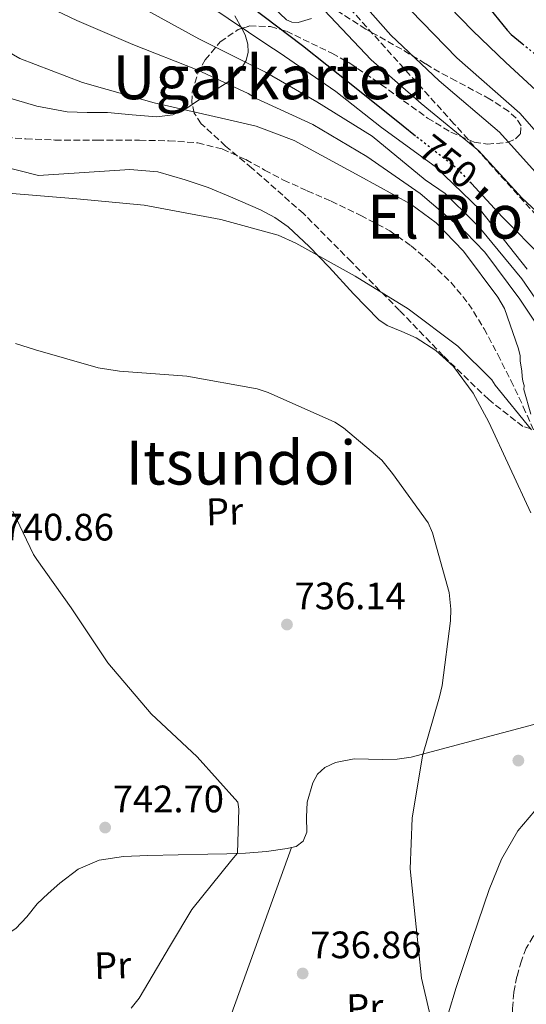
# Model space of a CAD drawing. Units: metres. Extents: x 641085 to 644536, y 4753016 to 4755399.
# Drawn here: x 643709 to 643842, y 4754660 to 4754918 of the extents above; entities that cross this region are included whole.
import ezdxf
from ezdxf.enums import TextEntityAlignment as Align

# ---------------------------------------------------------------- set-up
doc = ezdxf.new("R2010")
doc.units = ezdxf.units.M
doc.header["$MEASUREMENT"] = 0
doc.linetypes.add('DGN Style 3', pattern=[2.435890702152634, 1.739921930109024, -0.6959687720436097])
doc.linetypes.add('DGN Style 5', pattern=[1.217945351076317, 0.5219765790327072, -0.6959687720436097])
for name, color, linetype, lineweight in [('Barranco lineal', 142, 'DGN Style 3', 13), ('Barranco lineal no visto', 142, 'DGN Style 5', 0), ('Cota de curva de nivel directora', 7, 'Continuous', 0), ('Cota de punto acotado terreno', 7, 'Continuous', 0), ('Curva de nivel directora', 30, 'Continuous', 30), ('Curva de nivel directora no vista', 30, 'DGN Style 5', 30), ('Curva de nivel intermedia', 30, 'Continuous', 0), ('Etiqueta de uso rústico', 92, 'Continuous', 0), ('Línea de cambio de uso (parcela vista)', 92, 'Continuous', 0), ('Punto acotado terreno (símbolo)', 7, 'Continuous', 0), ('Senda', 7, 'DGN Style 3', 0), ('Texto de rotulación de espacio menor sin especificar', 7, 'Continuous', 0), ('Texto de Área (paraje) menor', 7, 'Continuous', 0), ('Zona arbolada', 92, 'DGN Style 3', 0)]:
    doc.layers.add(name, color=color, linetype=linetype, lineweight=lineweight)
doc.styles.add('Style-Arial', font='arial.ttf')

# ---------------------------------------------------------------- blocks, each defined once
blk = doc.blocks.new('5PATER')
at = {"layer": 'Barranco lineal no visto', "linetype": 'Continuous', "lineweight": 0}
h = blk.add_hatch(color=51, dxfattribs=at)
edge = h.paths.add_edge_path()
edge.add_ellipse((0, 0), major_axis=(-0.1095731443231308, -0.1110710700762829), ratio=0.9994222409660317, start_angle=0, end_angle=360)

msp = doc.modelspace()

# ---------------------------------------------------------------- linework, layer by layer
at = {"layer": 'Barranco lineal', "color": 142, "linetype": 'DGN Style 3', "lineweight": 13}
for points in [[(643702.8099999997, 4754887.369999999, 726.7599999999949), (643710.4500000002, 4754886.77, 726.8800000000047), (643718.0999999996, 4754886.480000001, 727.0200000000042), (643729.1799999997, 4754886.430000001, 727.25), (643740.25, 4754886.41, 727.4600000000065), (643747.9000000004, 4754886.26, 727.5), (643755.54, 4754885.76, 727.5099999999949), (643761.9800000006, 4754884.119999999, 727.5599999999977), (643768.0999999996, 4754881.34, 727.6399999999995), (643773.04, 4754878.619999999, 727.7299999999959), (643777.9900000002, 4754875.970000001, 727.8399999999965), (643784.2199999997, 4754873.199999999, 728.070000000007), (643790.4600000001, 4754870.439999999, 728.3099999999977), (643798.2199999997, 4754866.720000001, 728.2899999999936), (643805.8300000001, 4754862.66, 728.2599999999949), (643811.4100000003, 4754858.76, 728.4600000000065), (643816.5499999998, 4754854.24, 728.6399999999995), (643821.8399999999, 4754849.199999999, 728.6699999999983), (643826.4699999997, 4754843.59, 728.6900000000023), (643830.5300000003, 4754837.039999999, 728.7700000000042), (643834.1299999999, 4754830.279999999, 728.8699999999953), (643837.5700000003, 4754823.460000001, 729.029999999999), (643840.8200000003, 4754816.57, 729.2299999999959), (643843.6200000001, 4754810.199999999, 729.4799999999959)], [(643855.0099999999, 4754690.730000001, 731.1300000000047), (643853.1500000004, 4754688.41, 732.3300000000019), (643851.79, 4754686.65, 732.3300000000019), (643850.0899999999, 4754684.600000001, 732.3500000000058), (643848.3399999999, 4754682.609999999, 732.429999999993), (643845.8799999999, 4754680.220000001, 732.6900000000023), (643843.4400000004, 4754677.779999999, 732.9499999999972), (643841.5800000001, 4754674.75, 733.070000000007), (643840.3099999997, 4754671.41, 733.179999999993), (643839.1399999997, 4754667.289999999, 733.3099999999977), (643838.3399999999, 4754663.109999999, 733.4400000000023), (643837.9800000006, 4754658.850000001, 733.4799999999959), (643837.8600000005, 4754654.600000001, 733.5099999999949), (643838.1399999997, 4754652.390000001, 733.5599999999977), (643838.3600000005, 4754650.180000001, 733.6199999999953), (643837.4400000004, 4754647.01, 733.7100000000065), (643835.5899999999, 4754644.07, 733.820000000007), (643833.6699999999, 4754642.279999999, 733.9700000000012), (643830.2199999997, 4754640.26, 734.279999999999), (643828.7599999999, 4754639.09, 734.4199999999983), (643827.79, 4754637.560000001, 734.5200000000042), (643826.9400000004, 4754635.189999999, 734.6100000000006), (643826.7400000002, 4754634.180000001, 734.6300000000047)]]:
    msp.add_polyline3d(points, dxfattribs=at)
at = {"layer": 'Curva de nivel directora', "color": 30, "linetype": 'Continuous', "lineweight": 30, "flags": 128}
for points, elevation in [([(643812.589999999, 4754887.52), (643809.339999999, 4754890.070000002), (643795.7000000001, 4754901.060000001), (643782.9399999994, 4754911.17), (643769.7199999982, 4754921.199999999), (643756.1199999994, 4754934.330000001), (643745.1200000001, 4754945.680000001), (643733.8700000005, 4754959.550000001), (643722.7900000006, 4754973.600000001), (643714.1000000002, 4754986.880000002), (643704.4399999997, 4755004.180000001), (643703.0000000005, 4755007.020000001), (643701.6900000006, 4755011.210000002), (643700.5999999997, 4755013.539999999), (643699.4699999989, 4755017.400000001), (643693.6399999994, 4755031.270000001), (643691.1899999996, 4755034.070000002), (643689.7999999993, 4755035.220000003), (643687.0399999989, 4755036.830000003), (643673.0199999998, 4755047.400000002)], 750.0000000000005), ([(643826.3299999987, 4754927.910000001), (643836.6199999994, 4754915.28), (643837.6699999999, 4754914.130000002), (643840.5499999989, 4754911.74)], 775.0000000000002), ([(643845.9899999994, 4754855.480000001), (643835.3099999997, 4754866.340000001), (643827.2000000004, 4754875.060000001)], 750.0000000000002)]:
    msp.add_lwpolyline(points, dxfattribs=dict(at, elevation=elevation))
at = {"layer": 'Curva de nivel directora no vista', "color": 30, "linetype": 'DGN Style 5', "lineweight": 30, "flags": 128}
for points, elevation in [([(643840.5499999989, 4754911.74), (643849.9900000002, 4754903.920000001), (643851.0299999998, 4754903.020000001), (643854.6699999986, 4754898.670000001)], 775.0000000000005), ([(643827.2000000004, 4754875.060000001), (643823.87, 4754878.65), (643812.589999999, 4754887.52)], 750.0000000000005)]:
    msp.add_lwpolyline(points, dxfattribs=dict(at, elevation=elevation))
at = {"layer": 'Curva de nivel intermedia', "color": 30, "linetype": 'Continuous', "lineweight": 0, "flags": 128}
for points, elevation in [([(643850.5900000016, 4754881.359999999), (643839.8700000016, 4754893.529999999), (643823.4400000009, 4754907.989999999), (643811.3200000017, 4754920.449999998), (643766.8000000013, 4754976.569999999), (643741.3800000006, 4755004.739999999), (643731.1400000014, 4755019.08), (643730.2000000002, 4755020.83), (643727.7100000002, 4755026.149999999), (643721.2400000016, 4755042.88), (643715.0999999995, 4755054.999999999), (643709.7599999995, 4755059.460000001), (643703.120000001, 4755064.369999999), (643692.8500000003, 4755073.71), (643674.6000000001, 4755096.350000001), (643624.4300000014, 4755210.630000001), (643621.8099999997, 4755288.050000001), (643621.1900000004, 4755296.180000001), (643617.3100000002, 4755318.33), (643612.1200000001, 4755339.599999998), (643604.2000000009, 4755361.289999999), (643595.2900000014, 4755381.069999999)], 765.0000000000001), ([(643852.1600000006, 4754860.390000001), (643840.4000000014, 4754871.34), (643829.2000000009, 4754883.61), (643814.0399999997, 4754896.050000001), (643800.9100000003, 4754907.529999998), (643731.8000000007, 4754980.710000001), (643723.1900000006, 4754992.83), (643713.3400000003, 4755009.149999999), (643712.0700000006, 4755011.619999999), (643709.6400000011, 4755017.739999998), (643702.8400000016, 4755035.140000001), (643699.1600000003, 4755041.05), (643696.4500000012, 4755043.300000001), (643692.4000000011, 4755046.01), (643664.9199999997, 4755068.660000001), (643619.150000002, 4755163.16), (643606.3800000001, 4755213.710000001), (643608.1000000013, 4755288.06), (643607.9000000001, 4755294.45), (643604.8700000015, 4755315.179999999), (643599.8600000001, 4755335.230000001), (643592.1100000008, 4755356.82), (643580.3800000006, 4755380.759999999)], 755), ([(643845.4999999999, 4754876.350000001), (643834.5400000007, 4754888.57), (643818.7400000002, 4754902.019999999), (643806.1100000015, 4754913.99), (643740.8100000008, 4754987.820000002), (643732.2900000003, 4754998.78), (643722.2400000007, 4755014.119999998), (643721.1299999999, 4755016.220000001), (643718.6700000013, 4755021.939999999), (643712.0400000017, 4755039.009999999), (643707.1300000009, 4755048.019999999), (643703.1100000021, 4755051.380000001), (643697.760000001, 4755055.189999999), (643673.7199999995, 4755075.689999999), (643637.190000002, 4755153.929999999), (643615.6300000015, 4755212.390000001), (643614.9600000011, 4755288.050000001), (643614.5400000007, 4755295.319999999), (643611.0899999996, 4755316.759999999), (643605.9900000012, 4755337.42), (643598.1600000013, 4755359.06), (643586.790000001, 4755380.890000001)], 760.0000000000001), ([(643842.820000002, 4754814.599999999), (643840.9300000012, 4754821.140000002), (643841.0700000019, 4754822.16), (643840.6900000019, 4754823.329999999), (643840.4900000008, 4754824.51), (643840.4400000017, 4754826.029999999), (643840.0300000003, 4754828.56), (643839.9900000001, 4754829.91), (643839.5900000001, 4754831.759999998), (643835.890000001, 4754842.310000001), (643834.1100000015, 4754845.300000002), (643825.1100000005, 4754857.389999999), (643817.9500000012, 4754864.779999998), (643811.3799999999, 4754869.66), (643797.9599999997, 4754877.039999999), (643780.750000001, 4754886.34), (643770.8200000002, 4754890.099999999), (643763.6699999998, 4754891.750000001), (643744.0700000017, 4754896.23), (643725.3000000007, 4754901.59), (643708.860000001, 4754907.859999999), (643705.5900000009, 4754909.789999999), (643691.5000000005, 4754916.98), (643678.2100000001, 4754925.550000001)], 730), ([(643849.6200000015, 4754830.199999998), (643839.8800000006, 4754844.800000001), (643830.7099999996, 4754857.05), (643825.6400000004, 4754862.310000001), (643813.8300000017, 4754872.439999999), (643799.8300000007, 4754882.180000001), (643785.6999999997, 4754890.550000001), (643770.7799999999, 4754897.380000001), (643768.7100000002, 4754898.669999998), (643755.3200000015, 4754904.86), (643738.5399999997, 4754911.470000001), (643723.7899999998, 4754917.789999999), (643709.8900000014, 4754924.480000001)], 735.0000000000001), ([(643644.85, 4754921.15), (643647.8800000009, 4754909.92), (643648.4400000018, 4754908.239999999), (643649.7000000002, 4754905.91), (643657.8000000005, 4754895.32), (643665.2900000005, 4754888.099999999), (643667.0300000019, 4754886.8), (643677.5300000005, 4754880.859999998), (643686.4300000009, 4754877.57), (643702.9800000002, 4754873), (643705.8700000005, 4754872.579999999), (643723.8500000001, 4754871.09), (643741.5000000013, 4754869.42), (643761.5800000001, 4754865.619999999), (643776.5900000016, 4754861.509999999), (643781.2300000016, 4754859.449999998), (643796.7200000016, 4754850.779999999), (643810.6800000002, 4754842.230000001), (643823.6700000011, 4754832.470000002), (643832.5600000003, 4754823.600000001), (643833.4500000001, 4754822.27), (643842.9400000006, 4754810.54)], 730), ([(643741.4700000001, 4754920.859999999), (643755.7500000006, 4754913), (643773.2800000011, 4754904.220000001), (643786.7100000001, 4754896.5), (643801.1900000018, 4754887.460000001), (643815.0700000002, 4754876.010000001), (643820.3499999996, 4754872.49), (643827.7400000013, 4754865.119999998), (643829.6600000013, 4754863.149999999), (643840.4000000014, 4754850.06), (643849.9500000001, 4754836.31)], 740.0000000000001), ([(643841.8400000008, 4754852.640000001), (643829.5899999999, 4754868.100000001), (643817.7099999998, 4754879.529999998), (643803.6600000017, 4754889.739999999), (643791.7000000012, 4754899.189999999), (643776.8399999995, 4754909.399999999), (643773.9100000014, 4754911.349999999), (643758.3700000002, 4754921.710000001)], 745.0000000000001), ([(643821.4200000003, 4754921.460000001), (643827.6299999995, 4754915.119999999), (643836.2100000004, 4754906.82), (643845.2000000003, 4754898.489999999)], 770), ([(643707.7300000022, 4754833.199999998), (643713.0300000019, 4754831.499999999), (643729.4100000013, 4754826.749999999), (643735.0199999993, 4754825.9), (643752.6600000015, 4754824.57), (643771.0400000014, 4754821.239999999), (643773.9400000006, 4754820.31), (643791.4400000019, 4754812.539999999), (643793.6799999994, 4754811.09), (643803.7500000012, 4754802.59), (643806.5600000008, 4754799.119999998), (643815.9200000018, 4754786.21), (643817.0199999991, 4754783.53), (643821.38, 4754767.929999998), (643821.8499999995, 4754763.539999999), (643821.7700000012, 4754760.489999999), (643819.5800000007, 4754743.509999999), (643818.8200000006, 4754740.61), (643814.3800000016, 4754725.070000002), (643811.6600000014, 4754708.75), (643811.2100000001, 4754695.529999998), (643812.4400000015, 4754682.88), (643814.1, 4754666.849999999), (643817.9800000002, 4754650.390000002)], 735.0000000000001), ([(643707.0199999993, 4754789.189999999), (643712.4400000017, 4754777.84), (643713.3300000014, 4754776.519999998), (643722.3400000014, 4754763.930000001), (643731.9100000003, 4754749.49), (643743.3099999997, 4754736.130000001), (643755.3300000003, 4754724.82), (643766.01, 4754712.949999999), (643766.2300000014, 4754711.099999999), (643765.9000000006, 4754699.579999999), (643764.4299999998, 4754697.849999999), (643754.0000000005, 4754684.84), (643748.35, 4754675.529999998), (643740.1400000001, 4754661.580000001), (643738.0200000012, 4754658.980000001)], 740.0000000000001)]:
    msp.add_lwpolyline(points, dxfattribs=dict(at, elevation=elevation))
at = {"layer": 'Línea de cambio de uso (parcela vista)', "color": 92, "linetype": 'Continuous', "lineweight": 0, "extrusion": (0.9409165534136126, -0.3386384778886607, 0.0001442411151234554), "elevation": -1004381.336436857, "flags": 128}
msp.add_lwpolyline([(4691785.67230336, 883.3230931658251), (4691745.009629444, 882.9830931622917), (4691704.353278304, 883.682993169565)], dxfattribs=at)
at = {"layer": 'Línea de cambio de uso (parcela vista)', "color": 92, "linetype": 'Continuous', "lineweight": 0}
for points in [[(643785.3300000001, 4754918.32, 753.2299999999959), (643781.8499999996, 4754917.27, 751.8999999999943), (643780.1500000004, 4754917.4, 751.4799999999959), (643778.7300000006, 4754917.99, 751.3099999999977), (643775.1699999999, 4754921.350000001, 751.529999999999)], [(643765.2300000006, 4754919.01, 746.320000000007), (643767.0219999999, 4754915.7225, 745.0418999999966)], [(643767.0219999999, 4754915.7225, 745.0418999999966), (643767.9500000002, 4754914.02, 744.3800000000047), (643768.6399999997, 4754911.600000001, 743.3999999999943), (643768.75, 4754909.480000001, 742.0099999999949), (643768.1900000004, 4754907.279999999, 740.3500000000058), (643766.3099999997, 4754904.16, 737.8600000000006), (643763.4000000004, 4754901.619999999, 735.320000000007), (643759.4600000001, 4754899.16, 732.9499999999972), (643755.4299999997, 4754896.730000001, 731.3800000000047), (643754.0620999997, 4754895.8015, 730.8273999999948)], [(643754.0620999997, 4754895.8015, 730.8273999999948), (643752.4100000003, 4754894.680000001, 730.1600000000036), (643749.0199999996, 4754893.07, 729.3500000000058), (643744.8200000003, 4754892.550000001, 729.070000000007), (643738.3200000003, 4754893.039999999, 729.0500000000029), (643731.8300000001, 4754893.65, 728.8099999999977), (643726.5700000003, 4754893.699999999, 728.5500000000029), (643721.3300000001, 4754893.84, 728.4600000000065), (643713.3300000001, 4754895.32, 728.3500000000058), (643705.3899999997, 4754897.67, 728.3500000000058), (643697.0399000002, 4754900.1055, 728.3847999999998)], [(643698.9199999999, 4754880.9, 728.3800000000047), (643713.79, 4754877.199999999, 728.9400000000023), (643725.7400000002, 4754877.980000001, 728.75), (643737.6900000004, 4754878.76, 728.5399999999936), (643745.0099999999, 4754878.100000001, 728.7100000000065), (643752.2400000002, 4754876.07, 728.8600000000006), (643758.2199999997, 4754874, 728.9799999999959), (643764.0499999998, 4754871.609999999, 729.1000000000058), (643771.9299999997, 4754868.180000001, 729.2400000000052), (643775.6900000004, 4754866.17, 729.3800000000047), (643779.1799999997, 4754863.689999999, 729.570000000007), (643784.6900000004, 4754858.539999999, 729.8899999999995), (643789.9000000004, 4754853.180000001, 730.1600000000036), (643796.3499999996, 4754846.210000001, 730.5800000000019), (643802.9299999997, 4754839.359999999, 730.9199999999983), (643805.1399999997, 4754837.84, 730.9400000000023), (643808.9600000001, 4754836.33, 730.820000000007), (643812.7100000001, 4754834.66, 730.6900000000023), (643817.8600000005, 4754831.289999999, 730.6300000000047), (643822.5, 4754827.17, 730.6499999999943), (643827.6900000004, 4754820.16, 730.8300000000019), (643831.8200000003, 4754812.560000001, 731.0399999999936), (643842.7800000003, 4754788.76, 731.279999999999)], [(643780.0299000005, 4754701.0602, 738.4536999999983), (643781.2599999999, 4754701.359999999, 738.320000000007), (643783.1299999999, 4754702.779999999, 738.1199999999953), (643784.0800000001, 4754705.140000001, 738.0200000000042), (643783.9699999997, 4754709.08, 738.0399999999936), (643784.1799999997, 4754712.970000001, 738.0399999999936), (643785.6699999999, 4754718, 737.9600000000065), (643786.8600000005, 4754720.289999999, 737.7200000000012), (643788.8099999997, 4754722.08, 737.4400000000023), (643791.5800000001, 4754723.359999999, 737.1199999999953), (643796.5099999999, 4754724.289999999, 736.6300000000047), (643804.0099999999, 4754724.180000001, 735.9700000000012), (643807.7400000002, 4754724.210000001, 735.6399999999995), (643811.4100000003, 4754724.789999999, 735.279999999999), (643835.3399999999, 4754731.140000001, 733.4100000000036), (643859.2800000003, 4754737.49, 731.0899999999965)], [(643843.8499999996, 4754710.66, 732.2200000000012), (643839.3700000001, 4754705.5, 732.4600000000065), (643835.1200000001, 4754698, 732.7899999999936), (643831.8799999999, 4754690.050000001, 733.5599999999977), (643827.5199999996, 4754677.24, 734.0099999999949), (643823.2599999999, 4754664.41, 734.4100000000036), (643821.1900000004, 4754657.75, 734.6600000000036)], [(643695.1205000002, 4754671.709799999, 745.1600000000036), (643701.4800000006, 4754675.789999999, 744.8000000000029), (643707.8399999999, 4754679.869999999, 744.2599999999949), (643710.7599999999, 4754682.9, 744.0899999999965), (643713.4000000004, 4754686.300000001, 744), (643716.29, 4754689.07, 743.8300000000019), (643719.3300000001, 4754691.720000001, 743.5800000000019), (643724.1799999997, 4754695.390000001, 743.1600000000036), (643729.6399999997, 4754697.789999999, 742.6399999999995), (643736.04, 4754698.730000001, 741.9900000000052), (643742.4600000001, 4754699.02, 741.5500000000029), (643750.3399999999, 4754699.17, 741.0200000000042), (643758.1900000004, 4754699.32, 740.5), (643763.0999999996, 4754699.460000001, 740.179999999993), (643768, 4754699.619999999, 739.7700000000042), (643773.4800000006, 4754700.060000001, 739.1699999999983), (643778.9600000001, 4754700.800000001, 738.570000000007), (643780.0299000005, 4754701.0602, 738.4536999999983)]]:
    msp.add_polyline3d(points, dxfattribs=at)
at = {"layer": 'Senda', "color": 7, "linetype": 'DGN Style 3', "lineweight": 0}
msp.add_polyline3d([(643849.140000001, 4754861.250000002, 754.0800000000019), (643822.6400000006, 4754890.750000002, 755.8899999999995), (643790.5900000003, 4754926.240000002, 759.229999999996), (643788.0199999999, 4754934.359999999, 761.9600000000065), (643790.159999999, 4754946.760000001, 767.3600000000006), (643794.0100000004, 4754957.869999999, 772.3999999999943), (643794.8599999995, 4754971.340000001, 776.5500000000029), (643786.3099999977, 4754994.000000001, 777.0099999999948), (643770.5000000006, 4755033.77, 786.2599999999949), (643759.3899999994, 4755065.400000002, 790.779999999999), (643744.8599999986, 4755079.09, 787.0399999999936), (643729.8999999985, 4755088.490000002, 785.850000000006), (643715.9100000008, 4755105.390000002, 787.9499999999972), (643702.2399999981, 4755139.17, 793.1900000000024), (643685.9999999995, 4755169.95, 793.8600000000006), (643666.769999998, 4755203.730000001, 789.9400000000023), (643662.9200000013, 4755219.550000001, 791.1399999999995), (643662.4999999988, 4755237.080000003, 791.5200000000042), (643662.9200000013, 4755288.510000001, 790.6199999999955), (643664.629999999, 4755307.750000001, 791.4400000000024), (643659.9299999984, 4755324.420000001, 790.3600000000006), (643650.1000000003, 4755352.210000001, 789.9799999999959), (643637.2800000015, 4755374.02, 787.8099999999977), (643632.9899999979, 4755381.850000001, 787.9400000000024)], dxfattribs=at)
at = {"layer": 'Zona arbolada', "color": 92, "linetype": 'DGN Style 3', "lineweight": 0}
for points in [[(643842.7999999998, 4754810.76, 733.1100000000006), (643840.6600000003, 4754811.430000001, 733.3000000000029), (643831.7400000002, 4754818.460000001, 733.6999999999972), (643819.8499999996, 4754829.939999999, 733.8800000000047), (643808.3899999997, 4754841.810000001, 733.3000000000029), (643795.7999999998, 4754854.52, 732.8000000000029), (643783.2400000002, 4754867.180000001, 732.4900000000052), (643769.6799999997, 4754879.140000001, 731.1199999999953), (643762.7999999998, 4754884.9, 730.9799999999959), (643756.4000000004, 4754890.76, 732.279999999999), (643754.5700000003, 4754893.52, 733.029999999999), (643753.9400000004, 4754896.350000001, 736.8800000000047), (643754.0499999998, 4754899.039999999, 737.0800000000019), (643755.4900000002, 4754903.939999999, 738.179999999993), (643757.4400000004, 4754907.5, 741.1399999999995), (643761.3899999997, 4754912.189999999, 746.3999999999943), (643766.1100000005, 4754915.439999999, 749.8999999999943), (643769.0800000001, 4754916.359999999, 749.3999999999943), (643774.5499999998, 4754916.189999999, 752.1199999999953), (643778.7400000002, 4754914.970000001, 754.1900000000023), (643790.6799999997, 4754909.210000001, 755.1000000000058), (643795.3600000005, 4754906.609999999, 755.6199999999953), (643803.5199999996, 4754901.039999999, 756.070000000007), (643815.75, 4754892.220000001, 756.8800000000047), (643821.8600000005, 4754888.550000001, 757.320000000007), (643827.9600000001, 4754885.949999999, 758.820000000007), (643831.4000000004, 4754885.359999999, 760.0500000000029), (643836.7199999997, 4754885.880000001, 763.0099999999949), (643838.7999999998, 4754886.77, 764.5099999999949), (643840.0899999999, 4754888.060000001, 765.7599999999949), (643840.2400000002, 4754890.230000001, 766.820000000007), (643838.9500000002, 4754892.220000001, 767.0599999999977), (643836.9600000001, 4754894, 767.0500000000029), (643832.0700000003, 4754897.189999999, 766.4700000000012), (643823.1600000003, 4754901.960000001, 764.9799999999959), (643818.8499999996, 4754904.26, 764.25), (643815.1500000004, 4754906.470000001, 763.6300000000047), (643808.9600000001, 4754910.25, 762.5599999999977), (643799.5700000003, 4754915.539999999, 761.1000000000058), (643790.3099999997, 4754921.4, 762.4900000000052)], [(643767.0219999999, 4754915.7225, 749.746499999994), (643769.0800000001, 4754916.359999999, 749.3999999999943), (643774.5499999998, 4754916.189999999, 752.1199999999953), (643778.7400000002, 4754914.970000001, 754.1900000000023), (643790.6799999997, 4754909.210000001, 755.1000000000058), (643795.3600000005, 4754906.609999999, 755.6199999999953), (643803.5199999996, 4754901.039999999, 756.070000000007), (643815.75, 4754892.220000001, 756.8800000000047), (643821.8600000005, 4754888.550000001, 757.320000000007), (643827.9600000001, 4754885.949999999, 758.820000000007), (643831.4000000004, 4754885.359999999, 760.0500000000029), (643836.7199999997, 4754885.880000001, 763.0099999999949), (643838.7999999998, 4754886.77, 764.5099999999949), (643840.0899999999, 4754888.060000001, 765.7599999999949), (643840.2400000002, 4754890.230000001, 766.820000000007), (643838.9500000002, 4754892.220000001, 767.0599999999977), (643836.9600000001, 4754894, 767.0500000000029), (643832.0700000003, 4754897.189999999, 766.4700000000012), (643823.1600000003, 4754901.960000001, 764.9799999999959), (643818.8499999996, 4754904.26, 764.25), (643815.1500000004, 4754906.470000001, 763.6300000000047), (643808.9600000001, 4754910.25, 762.5599999999977), (643799.5700000003, 4754915.539999999, 761.1000000000058), (643790.3099999997, 4754921.4, 762.4900000000052)], [(643754.0620999997, 4754895.8015, 736.1337999999961), (643753.9400000004, 4754896.350000001, 736.8800000000047), (643754.0499999998, 4754899.039999999, 737.0800000000019), (643755.4900000002, 4754903.939999999, 738.179999999993), (643757.4400000004, 4754907.5, 741.1399999999995), (643761.3899999997, 4754912.189999999, 746.3999999999943), (643766.1100000005, 4754915.439999999, 749.8999999999943), (643767.0219999999, 4754915.7225, 749.746499999994)], [(643842.7999999998, 4754810.76, 733.1100000000006), (643840.6600000003, 4754811.430000001, 733.3000000000029), (643831.7400000002, 4754818.460000001, 733.6999999999972), (643819.8499999996, 4754829.939999999, 733.8800000000047), (643808.3899999997, 4754841.810000001, 733.3000000000029), (643795.7999999998, 4754854.52, 732.8000000000029), (643783.2400000002, 4754867.180000001, 732.4900000000052), (643769.6799999997, 4754879.140000001, 731.1199999999953), (643762.7999999998, 4754884.9, 730.9799999999959), (643756.4000000004, 4754890.76, 732.279999999999), (643754.5700000003, 4754893.52, 733.029999999999), (643754.0620999997, 4754895.8015, 736.1337999999961)]]:
    msp.add_polyline3d(points, dxfattribs=at)

# ---------------------------------------------------------------- block references
at = {"layer": 'Punto acotado terreno (símbolo)', "color": 7, "linetype": 'Continuous', "lineweight": 0, "xscale": 10, "yscale": 10, "zscale": 10}
for p in [(643778.879999998, 4754759.52, 736.1399999999995), (643839.5199999985, 4754723.870000001, 732.9900000000052), (643731.2499999986, 4754706.32, 742.6999999999977), (643782.9999999997, 4754668.08, 736.8600000000006)]:
    msp.add_blockref('5PATER', p, dxfattribs=at)

# ---------------------------------------------------------------- texts
at = {"layer": 'Cota de curva de nivel directora', "color": 7, "linetype": 'Continuous', "lineweight": 0, "style": 'Style-Arial'}
msp.add_text('750', height=7.000000000000002, rotation=321.80307, dxfattribs=at).set_placement((643821.10227446, 4754880.819654417, 750), align=Align.MIDDLE_CENTER)
at = {"layer": 'Cota de punto acotado terreno', "color": 7, "linetype": 'Continuous', "lineweight": 0, "style": 'Style-Arial'}
for s, p in [('740.86', (643704.3799999999, 4754781.54, 740.8600000000006)), ('736.14', (643780.8599999989, 4754763.52, 736.1399999999995)), ('742.70', (643733.2299999995, 4754710.32, 742.6999999999972)), ('736.86', (643784.9899999973, 4754672.080000001, 736.8600000000006))]:
    msp.add_text(s, height=7.000000000000002, dxfattribs=at).set_placement(p)
at = {"layer": 'Etiqueta de uso rústico', "color": 92, "linetype": 'Continuous', "lineweight": 0, "style": 'Style-Arial'}
for p in [(643762.5467760933, 4754789.149871342, 736.6300000000047), (643733.2267760923, 4754670.209871341, 741.4600000000065), (643799.2967760941, 4754659.229871342, 736.1100000000006)]:
    msp.add_text('Pr', height=7.000000000000002, rotation=1.7272, dxfattribs=at).set_placement(p, align=Align.MIDDLE_CENTER)
at = {"layer": 'Texto de rotulación de espacio menor sin especificar', "color": 7, "linetype": 'Continuous', "lineweight": 0, "style": 'Style-Arial'}
for s, p in [('Ugarkartea', (643774.1759667825, 4754902.92001, 734.1100000000006)), ('El Río', (643820.3235795166, 4754866.400010003, 729.1000000000058))]:
    msp.add_text(s, height=11.5, dxfattribs=at).set_placement(p, align=Align.MIDDLE_CENTER)
at = {"layer": 'Texto de Área (paraje) menor', "color": 7, "linetype": 'Continuous', "lineweight": 0, "style": 'Style-Arial'}
msp.add_text('Itsundoi', height=11.5, dxfattribs=at).set_placement((643766.8160972035, 4754801.950010001, 736.5599999999977), align=Align.MIDDLE_CENTER)

doc.saveas('drawing.dxf')
